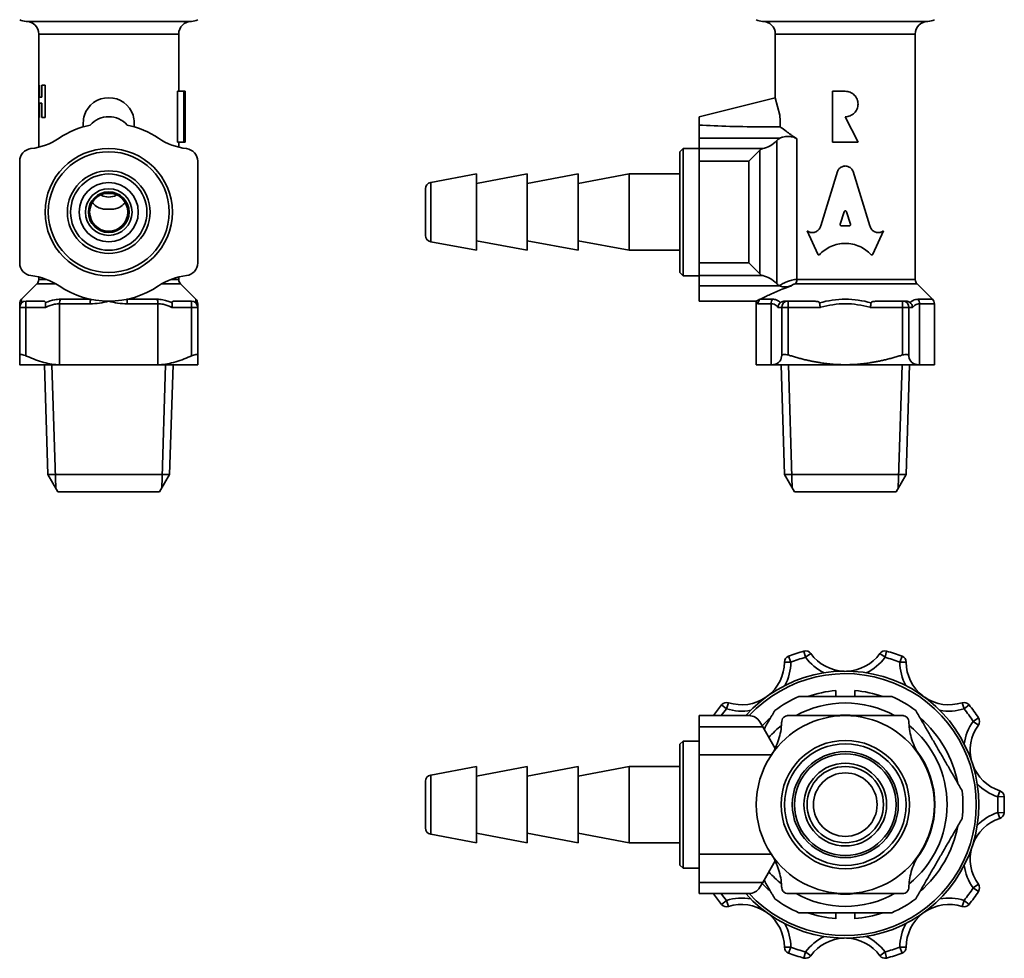
# Model space of a CAD drawing. Units: millimetres. Extents: x 42 to 221, y 46 to 185.
# Drawn here: x 47 to 125, y 46 to 120 of the extents above; entities that cross this region are included whole.
import ezdxf

# ---------------------------------------------------------------- set-up
doc = ezdxf.new("R2010")
doc.units = ezdxf.units.MM
doc.layers.add('Visible (ISO)', color=7, linetype='Continuous', lineweight=35)
doc.layers.add('Visible Narrow (ISO)', color=7, linetype='Continuous', lineweight=35)

msp = doc.modelspace()

# ---------------------------------------------------------------- linework, layer by layer
at = {"layer": 'Visible (ISO)'}
for p, q in [((48.713, 114.562), (48.713, 118.581)), ((59.713, 114.081), (59.713, 118.581)), ((106.616, 113.581), (106.616, 118.581)), ((117.616, 99.288), (117.616, 118.581)), ((48.706, 114.562), (48.763, 114.562)), ((48.706, 114.562), (48.706, 112.022)), ((48.763, 113.632), (48.763, 114.562)), ((48.763, 114.562), (48.773, 114.562)), ((48.773, 114.562), (48.773, 113.632)), ((48.964, 114.562), (49.212, 114.562)), ((48.964, 114.562), (48.964, 113.632)), ((49.212, 112.022), (49.212, 114.562)), ((49.212, 114.562), (49.223, 114.562)), ((49.223, 114.562), (49.223, 112.022)), ((59.622, 110.081), (59.622, 114.081)), ((59.622, 114.081), (60.129, 114.081)), ((60.129, 114.081), (60.213, 114.081)), ((60.129, 114.081), (60.129, 110.081)), ((60.213, 110.081), (60.213, 114.081)), ((111.116, 114.081), (112.116, 114.081)), ((111.116, 114.081), (111.116, 110.081)), ((48.763, 113.632), (48.964, 113.632)), ((48.763, 112.022), (48.763, 113.148)), ((48.964, 113.148), (48.763, 113.148)), ((48.773, 113.148), (48.773, 112.022)), ((48.964, 113.148), (48.964, 112.022)), ((100.616, 112.081), (106.616, 113.581)), ((106.96, 112.208), (106.616, 113.581)), ((48.763, 112.022), (48.706, 112.022)), ((48.713, 109.685), (48.713, 112.022)), ((48.763, 112.022), (48.773, 112.022)), ((49.212, 112.022), (48.964, 112.022)), ((49.212, 112.022), (49.223, 112.022)), ((52.213, 111.289), (52.213, 111.614)), ((56.213, 111.289), (56.213, 111.614)), ((100.616, 111.427), (100.616, 112.081)), ((112.116, 112.081), (113.116, 110.081)), ((100.616, 110.391), (100.616, 111.427)), ((59.622, 110.081), (60.129, 110.081)), ((59.713, 109.685), (59.713, 110.081)), ((60.213, 110.081), (60.129, 110.081)), ((100.616, 110.391), (100.616, 109.574)), ((113.116, 110.081), (111.116, 110.081)), ((99.116, 109.331), (99.366, 109.581)), ((99.116, 99.831), (99.116, 109.331)), ((99.366, 109.581), (99.366, 99.581)), ((99.366, 109.581), (100.616, 109.581)), ((100.616, 108.581), (100.616, 109.574)), ((104.539, 108.581), (105.405, 109.447)), ((47.213, 100.581), (47.213, 108.581)), ((61.213, 108.581), (61.213, 100.581)), ((100.616, 108.581), (100.616, 100.581)), ((110.191, 103.498), (111.501, 107.774)), ((112.731, 107.774), (114.042, 103.497)), ((79.524, 106.908), (83.116, 107.581)), ((83.116, 107.581), (83.116, 101.581)), ((83.116, 106.831), (87.116, 107.581)), ((87.116, 107.581), (87.116, 101.581)), ((87.116, 106.831), (91.116, 107.581)), ((91.116, 107.581), (91.116, 101.581)), ((91.116, 106.831), (95.116, 107.581)), ((95.116, 107.581), (95.116, 101.581)), ((99.116, 107.581), (95.116, 107.581)), ((54.478, 106.058), (53.948, 106.058)), ((79.116, 102.746), (79.116, 106.416)), ((112.033, 104.614), (111.717, 103.63)), ((112.515, 103.63), (112.199, 104.614)), ((109.116, 103.106), (109.17, 103.072)), ((109.945, 101.263), (109.116, 103.106)), ((111.8, 103.499), (112.432, 103.499)), ((115.116, 103.106), (114.288, 101.263)), ((115.073, 103.077), (115.116, 103.106)), ((79.524, 102.255), (83.116, 101.581)), ((83.116, 102.331), (87.116, 101.581)), ((87.116, 102.331), (91.116, 101.581)), ((91.116, 102.331), (95.116, 101.581)), ((99.116, 101.581), (95.116, 101.581)), ((100.616, 99.588), (100.616, 100.581)), ((105.405, 99.715), (104.539, 100.581)), ((48.713, 99.288), (48.713, 99.477)), ((59.713, 99.288), (59.713, 99.477)), ((99.116, 99.831), (99.366, 99.581)), ((99.366, 99.581), (100.616, 99.581)), ((100.616, 99.588), (100.616, 98.771)), ((48.567, 98.935), (47.36, 97.728)), ((59.86, 98.935), (61.067, 97.728)), ((100.616, 97.581), (100.616, 98.771)), ((117.763, 98.935), (118.97, 97.728)), ((49.018, 97.581), (47.713, 97.581)), ((60.713, 97.581), (59.409, 97.581)), ((100.616, 97.581), (105.116, 97.581)), ((105.116, 92.581), (105.116, 97.581)), ((107.615, 97.581), (107.425, 97.581)), ((109.518, 97.581), (107.615, 97.581)), ((116.618, 97.581), (114.714, 97.581)), ((116.808, 97.581), (116.618, 97.581)), ((47.213, 97.081), (47.213, 93.345)), ((61.213, 93.345), (61.213, 97.081)), ((119.116, 92.581), (119.116, 97.374)), ((47.213, 92.581), (50.344, 92.581)), ((49.431, 83.936), (49.161, 92.581)), ((58.083, 92.581), (50.344, 92.581)), ((58.083, 92.581), (61.213, 92.581)), ((58.995, 83.936), (59.266, 92.581)), ((106.283, 92.581), (105.116, 92.581)), ((106.283, 92.581), (112.116, 92.581)), ((107.334, 83.936), (107.064, 92.581)), ((112.116, 92.581), (117.95, 92.581)), ((116.899, 83.936), (117.169, 92.581)), ((119.116, 92.581), (117.95, 92.581)), ((58.995, 83.936), (49.431, 83.936)), ((50.213, 82.581), (49.431, 83.936)), ((58.213, 82.581), (58.995, 83.936)), ((116.899, 83.936), (107.334, 83.936)), ((108.116, 82.581), (107.334, 83.936)), ((116.116, 82.581), (116.899, 83.936)), ((50.213, 82.581), (58.213, 82.581)), ((108.116, 82.581), (116.116, 82.581)), ((111.366, 66.953), (111.366, 66.484)), ((112.866, 66.484), (112.866, 66.953)), ((100.616, 64.1), (100.616, 64.984)), ((104.539, 64.984), (100.616, 64.984)), ((105.405, 64.484), (105.627, 64.1)), ((100.616, 64.1), (100.616, 61.889)), ((106.603, 62.41), (105.627, 64.1)), ((99.116, 62.734), (99.366, 62.984)), ((99.116, 53.234), (99.116, 62.734)), ((99.366, 62.984), (99.366, 52.984)), ((99.366, 62.984), (100.616, 62.984)), ((100.616, 54.079), (100.616, 61.889)), ((79.524, 60.31), (83.116, 60.984)), ((83.116, 60.984), (83.116, 54.984)), ((83.116, 60.234), (87.116, 60.984)), ((87.116, 60.984), (87.116, 54.984)), ((87.116, 60.234), (91.116, 60.984)), ((91.116, 60.984), (91.116, 54.984)), ((91.116, 60.234), (95.116, 60.984)), ((95.116, 60.984), (95.116, 54.984)), ((99.116, 60.984), (95.116, 60.984)), ((79.116, 56.149), (79.116, 59.819)), ((83.116, 55.734), (87.116, 54.984)), ((87.116, 55.734), (91.116, 54.984)), ((91.116, 55.734), (95.116, 54.984)), ((79.524, 55.658), (83.116, 54.984)), ((99.116, 54.984), (95.116, 54.984)), ((100.616, 54.079), (100.616, 51.868)), ((105.627, 51.868), (106.603, 53.558)), ((99.116, 53.234), (99.366, 52.984)), ((99.366, 52.984), (100.616, 52.984)), ((100.616, 50.984), (100.616, 51.868)), ((105.627, 51.868), (105.405, 51.484)), ((100.616, 50.984), (104.539, 50.984)), ((111.366, 49.484), (111.366, 49.015)), ((112.866, 49.015), (112.866, 49.484))]:
    msp.add_line(p, q, dxfattribs=at)
for centre, radius in [((54.213, 104.581), 5), ((54.213, 104.581), 4.75), ((54.213, 104.581), 3.25), ((54.213, 104.581), 3), ((54.213, 104.581), 1.6), ((54.213, 104.581), 1.5), ((112.116, 57.984), 5.052), ((112.116, 57.984), 4.782), ((112.116, 57.984), 4), ((112.116, 57.984), 3.25), ((112.116, 57.984), 3), ((112.116, 57.984), 2.5)]:
    msp.add_circle(centre, radius, dxfattribs=at)
for centre, radius, start, end in [((47.713, 120.581), 1, 240, 270), ((47.713, 118.581), 1, 0, 90), ((60.713, 118.581), 1, 90, 180), ((60.713, 120.581), 1, 270, 300), ((105.616, 120.581), 1, 240, 270), ((105.616, 118.581), 1, 0, 90), ((118.616, 118.581), 1, 90, 180), ((118.616, 120.581), 1, 270, 300), ((54.213, 104.581), 7, 102.05145, 123.90306), ((54.213, 104.581), 7, 56.09694, 77.94855), ((47.52, 114.541), 5, 276.63702, 303.90306), ((60.907, 114.541), 5, 236.09694, 263.36298), ((48.213, 108.581), 1, 96.63702, 180), ((60.213, 108.581), 1, 0, 83.36298), ((79.616, 106.416), 0.5, 100.61966, 180), ((79.616, 102.746), 0.5, 180, 259.38034), ((48.213, 100.581), 1, 180, 263.36298), ((60.213, 100.581), 1, 276.63702, 0), ((47.52, 94.621), 5, 56.09694, 83.36298), ((48.213, 99.288), 0.5, 315, 0), ((60.907, 94.621), 5, 96.63702, 123.90306), ((60.213, 99.288), 0.5, 180, 225), ((118.116, 99.288), 0.5, 180, 225), ((54.213, 104.581), 7, 236.09694, 303.90306), ((47.713, 97.374), 0.5, 135, 180), ((47.713, 97.081), 0.5, 90, 180), ((60.713, 97.081), 0.5, 0, 90), ((60.713, 97.374), 0.5, 0, 45), ((118.616, 97.374), 0.5, 0, 45), ((112.116, 57.984), 12.5, 105.07733, 110.92267), ((108.995, 69.571), 0.5, 36.05573, 105.07733), ((112.116, 71.843), 3.361, 216.05573, 268.43783), ((112.116, 71.843), 3.361, 271.56217, 323.94427), ((115.238, 69.571), 0.5, 74.92267, 143.94427), ((112.116, 57.984), 12.5, 69.07733, 74.92267), ((103.97, 69.197), 3.361, 307.56217, 359.94427), ((107.831, 69.193), 0.5, 110.92267, 179.94427), ((116.402, 69.193), 0.5, 0.05573, 69.07733), ((120.263, 69.197), 3.361, 180.05573, 232.43783), ((112.116, 57.984), 10.5, 221.81031, 138.18969), ((112.116, 57.984), 9, 94.78019, 109.18814), ((112.116, 57.984), 9, 70.81186, 85.21981), ((112.116, 57.984), 12.5, 141.07733, 145.9442), ((102.78, 65.523), 0.5, 72.05573, 141.07733), ((103.97, 69.197), 3.361, 252.05573, 304.43783), ((112.116, 57.984), 9.25, 113.23146, 126.76854), ((112.116, 57.984), 8, 61.04498, 118.95502), ((112.116, 57.984), 9.25, 53.23146, 66.76854), ((120.263, 69.197), 3.361, 235.56217, 287.94427), ((121.452, 65.523), 0.5, 38.92267, 107.94427), ((112.116, 57.984), 12.5, 33.07733, 38.92267), ((104.539, 63.984), 1, 30, 90), ((112.116, 57.984), 9, 130.81186, 136.54011), ((112.116, 57.984), 7, 90, 146.44269), ((112.116, 57.984), 7, 33.55731, 90), ((112.116, 57.984), 9, 10.81186, 49.18814), ((122.171, 64.533), 0.5, 324.05573, 33.07733), ((112.116, 57.984), 8, 128.83025, 138.67939), ((112.116, 57.984), 8, 308.83025, 51.16975), ((125.297, 62.267), 3.361, 144.05573, 196.43783), ((112.116, 57.984), 7, 146.44269, 213.55731), ((112.116, 57.984), 7, 326.44269, 33.55731), ((125.297, 62.267), 3.361, 199.56217, 251.94427), ((79.616, 59.819), 0.5, 100.61966, 180), ((112.116, 57.984), 9.25, 353.23146, 6.76854), ((124.101, 58.596), 0.5, 2.92267, 71.94427), ((112.116, 57.984), 12.5, 357.07733, 2.92267), ((124.101, 57.372), 0.5, 288.05573, 357.07733), ((125.297, 53.701), 3.361, 108.05573, 160.43783), ((79.616, 56.149), 0.5, 180, 259.38034), ((112.116, 57.984), 9, 310.81186, 349.18814), ((125.297, 53.701), 3.361, 163.56217, 215.94427), ((112.116, 57.984), 7, 213.55731, 270), ((112.116, 57.984), 7, 270, 326.44269), ((112.116, 57.984), 8, 221.32061, 231.16975), ((104.539, 51.984), 1, 270, 330), ((112.116, 57.984), 9, 223.45989, 229.18814), ((112.116, 57.984), 12.5, 321.07733, 326.92267), ((122.171, 51.435), 0.5, 326.92267, 35.94427), ((112.116, 57.984), 12.5, 214.0558, 218.92267), ((112.116, 57.984), 9.25, 233.23146, 246.76854), ((112.116, 57.984), 8, 241.04498, 298.95502), ((112.116, 57.984), 9.25, 293.23146, 306.76854), ((102.78, 50.445), 0.5, 218.92267, 287.94427), ((103.97, 46.771), 3.361, 55.56217, 107.94427), ((120.263, 46.771), 3.361, 72.05573, 124.43783), ((121.452, 50.445), 0.5, 252.05573, 321.07733), ((103.97, 46.771), 3.361, 0.05573, 52.43783), ((112.116, 57.984), 9, 250.81186, 265.21981), ((112.116, 57.984), 9, 274.78019, 289.18814), ((120.263, 46.771), 3.361, 127.56217, 179.94427), ((112.116, 44.125), 3.361, 91.56217, 143.94427), ((112.116, 44.125), 3.361, 36.05573, 88.43783), ((107.831, 46.775), 0.5, 180.05573, 249.07733), ((116.402, 46.775), 0.5, 290.92267, 359.94427), ((112.116, 57.984), 12.5, 249.07733, 254.92267), ((108.995, 46.397), 0.5, 254.92267, 323.94427), ((115.238, 46.397), 0.5, 216.05573, 285.07733), ((112.116, 57.984), 12.5, 285.07733, 290.92267)]:
    msp.add_arc(centre, radius, start, end, dxfattribs=at)
for centre, major_axis, ratio, start_param, end_param in [((54.213, 111.641), (-2, 0), 0.970143, 4.712389, 5.986536), ((54.213, 111.641), (2, 0), 0.970143, 0.296649, 1.570796), ((54.213, 110.02), (0, 2.062), 0.970143, 5.463744, 7.102627), ((105.293, 114.541), (0, -5), 0.57735, 0.115838, 0.525999), ((105.694, 108.581), (0, 1), 0.57735, 0.115838, 0.523599), ((105.694, 100.581), (0, 1), 0.57735, 2.617994, 3.025755), ((105.293, 94.621), (0, -5), 0.57735, 2.615593, 3.025755)]:
    msp.add_ellipse(centre, major_axis=major_axis, ratio=ratio, start_param=start_param, end_param=end_param, dxfattribs=at)
for points, knots in [([(112.116, 112.081), (112.242, 112.081), (112.376, 112.106), (112.622, 112.208), (112.735, 112.285), (112.912, 112.463), (112.989, 112.575), (113.091, 112.821), (113.116, 112.955), (113.116, 113.081), (113.116, 113.207), (113.091, 113.341), (112.989, 113.587), (112.912, 113.7), (112.735, 113.877), (112.622, 113.954), (112.376, 114.056), (112.242, 114.081), (112.116, 114.081)], [-0.1509778, -0.1509778, -0.1509778, -0.1509778, -0.1132339, -0.1132339, -0.0754899, -0.0754899, -0.037745, -0.037745, 0, 0, 0, 0.037745, 0.037745, 0.0754899, 0.0754899, 0.1132339, 0.1132339, 0.1509778, 0.1509778, 0.1509778, 0.1509778]), ([(106.96, 112.208), (106.982, 112.013), (106.993, 111.808), (106.993, 111.51), (106.99, 111.403), (106.984, 111.296)], [0.54760892, 0.54760892, 0.54760892, 0.54760892, 0.60597435, 0.60597435, 0.63720863, 0.63720863, 0.63720863, 0.63720863]), ([(106.984, 111.296), (106.544, 111.292), (106.113, 111.289), (105.695, 111.289), (104.864, 111.289), (103.951, 111.299), (102.204, 111.346), (101.369, 111.382), (100.616, 111.427)], [-0.1253457, -0.1253457, -0.1253457, -0.1253457, 0, 0, 0, 0.2493196, 0.2493196, 0.4818117, 0.4818117, 0.4818117, 0.4818117]), ([(106.984, 111.296), (107.007, 111.279), (107.031, 111.26), (107.172, 111.153), (107.31, 111.05), (107.464, 110.937)], [2.8534248, 2.8534248, 2.8534248, 2.8534248, 2.8724109, 2.8724109, 2.9609238, 2.9609238, 2.9609238, 2.9609238]), ([(107.464, 110.937), (107.69, 110.772), (107.951, 110.586), (108.252, 110.385), (108.277, 110.368), (108.302, 110.352)], [-0.5781871, -0.5781871, -0.5781871, -0.5781871, -0.4486222, -0.4486222, -0.4370448, -0.4370448, -0.4370448, -0.4370448]), ([(106.743, 110.217), (106.787, 110.261), (106.841, 110.305), (106.926, 110.36), (106.953, 110.376), (106.981, 110.391)], [0.21038253, 0.21038253, 0.21038253, 0.21038253, 0.23845407, 0.23845407, 0.24992901, 0.24992901, 0.24992901, 0.24992901]), ([(108.302, 110.352), (108.296, 110.355), (108.291, 110.359), (108.202, 110.414), (108.097, 110.459), (107.862, 110.519), (107.732, 110.534), (107.609, 110.534), (107.477, 110.534), (107.34, 110.517), (107.13, 110.46), (107.05, 110.428), (106.981, 110.391)], [-0.0765238, -0.0765238, -0.0765238, -0.0765238, -0.0739177, -0.0739177, -0.0369588, -0.0369588, 0, 0, 0, 0.0393492, 0.0393492, 0.0671493, 0.0671493, 0.0671493, 0.0671493]), ([(112.731, 107.774), (112.696, 107.859), (112.645, 107.937), (112.528, 108.062), (112.454, 108.117), (112.291, 108.191), (112.201, 108.21), (112.031, 108.21), (111.942, 108.191), (111.778, 108.117), (111.705, 108.062), (111.588, 107.937), (111.537, 107.859), (111.501, 107.774)], [0.031234, 0.031234, 0.031234, 0.031234, 0.0572311, 0.0572311, 0.0826744, 0.0826744, 0.1081177, 0.1081177, 0.133561, 0.133561, 0.1590043, 0.1590043, 0.1850014, 0.1850014, 0.1850014, 0.1850014]), ([(55.499, 105.353), (55.456, 105.29), (55.407, 105.229), (55.244, 105.066), (55.115, 104.98), (54.986, 104.923), (54.873, 104.873), (54.745, 104.838), (54.482, 104.805), (54.349, 104.808), (54.077, 104.808), (53.945, 104.805), (53.682, 104.838), (53.553, 104.873), (53.311, 104.98), (53.182, 105.066), (53.019, 105.229), (52.97, 105.29), (52.927, 105.353)], [-0.0706326, -0.0706326, -0.0706326, -0.0706326, -0.046909, -0.046909, 0, 0, 0, 0.0407467, 0.0407467, 0.0814935, 0.0814935, 0.1222402, 0.1222402, 0.162987, 0.162987, 0.2098959, 0.2098959, 0.2336196, 0.2336196, 0.2336196, 0.2336196]), ([(53.574, 105.938), (53.591, 105.929), (53.607, 105.92), (53.807, 105.814), (54.013, 105.761), (54.413, 105.761), (54.619, 105.814), (54.82, 105.92), (54.836, 105.929), (54.852, 105.938)], [0.6405215, 0.6405215, 0.6405215, 0.6405215, 0.6459154, 0.6459154, 0.7059318, 0.7059318, 0.7659482, 0.7659482, 0.7713422, 0.7713422, 0.7713422, 0.7713422]), ([(112.033, 104.614), (112.034, 104.616), (112.034, 104.618), (112.04, 104.632), (112.047, 104.643), (112.063, 104.66), (112.072, 104.667), (112.094, 104.677), (112.105, 104.679), (112.127, 104.679), (112.139, 104.677), (112.16, 104.667), (112.17, 104.66), (112.186, 104.643), (112.193, 104.632), (112.198, 104.618), (112.199, 104.616), (112.199, 104.614)], [0.0313233, 0.0313233, 0.0313233, 0.0313233, 0.03182494, 0.03182494, 0.03554445, 0.03554445, 0.0388513, 0.0388513, 0.04215815, 0.04215815, 0.045465, 0.045465, 0.04877185, 0.04877185, 0.05249136, 0.05249136, 0.052993, 0.052993, 0.052993, 0.052993]), ([(110.191, 103.498), (110.186, 103.482), (110.181, 103.466), (110.138, 103.353), (110.083, 103.264), (109.956, 103.124), (109.876, 103.064), (109.703, 102.985), (109.61, 102.967), (109.432, 102.967), (109.336, 102.987), (109.222, 103.041), (109.195, 103.055), (109.17, 103.072)], [0.0247536, 0.0247536, 0.0247536, 0.0247536, 0.0295561, 0.0295561, 0.0591122, 0.0591122, 0.0879454, 0.0879454, 0.1167787, 0.1167787, 0.147058, 0.147058, 0.1565247, 0.1565247, 0.1565247, 0.1565247]), ([(111.8, 103.499), (111.789, 103.499), (111.777, 103.501), (111.755, 103.512), (111.745, 103.519), (111.73, 103.537), (111.723, 103.548), (111.714, 103.572), (111.712, 103.585), (111.712, 103.608), (111.714, 103.619), (111.717, 103.63)], [0.01405958, 0.01405958, 0.01405958, 0.01405958, 0.0174687, 0.0174687, 0.02087783, 0.02087783, 0.02450102, 0.02450102, 0.02812421, 0.02812421, 0.03134245, 0.03134245, 0.03134245, 0.03134245]), ([(112.515, 103.63), (112.519, 103.619), (112.52, 103.608), (112.52, 103.597), (112.52, 103.585), (112.518, 103.571), (112.509, 103.547), (112.502, 103.535), (112.486, 103.518), (112.476, 103.511), (112.455, 103.501), (112.443, 103.499), (112.432, 103.499)], [-0.00321824, -0.00321824, -0.00321824, -0.00321824, 0, 0, 0, 0.00371928, 0.00371928, 0.00743855, 0.00743855, 0.01075118, 0.01075118, 0.0140638, 0.0140638, 0.0140638, 0.0140638]), ([(115.073, 103.077), (115.044, 103.058), (115.015, 103.041), (114.897, 102.986), (114.801, 102.966), (114.623, 102.966), (114.53, 102.984), (114.356, 103.063), (114.277, 103.123), (114.15, 103.263), (114.095, 103.352), (114.052, 103.465), (114.047, 103.481), (114.042, 103.497)], [0.0789869, 0.0789869, 0.0789869, 0.0789869, 0.0897065, 0.0897065, 0.1199868, 0.1199868, 0.1488208, 0.1488208, 0.1776548, 0.1776548, 0.2072108, 0.2072108, 0.2120132, 0.2120132, 0.2120132, 0.2120132]), ([(110.084, 101.235), (110.33, 101.49), (110.639, 101.718), (111.34, 102.039), (111.737, 102.125), (112.496, 102.125), (112.892, 102.039), (113.594, 101.718), (113.903, 101.49), (114.149, 101.235)], [1.2279281, 1.2279281, 1.2279281, 1.2279281, 1.3368476, 1.3368476, 1.4506267, 1.4506267, 1.5644059, 1.5644059, 1.6733254, 1.6733254, 1.6733254, 1.6733254]), ([(109.945, 101.263), (109.949, 101.253), (109.955, 101.245), (109.969, 101.229), (109.979, 101.221), (110.001, 101.211), (110.012, 101.209), (110.035, 101.209), (110.047, 101.211), (110.067, 101.221), (110.076, 101.227), (110.084, 101.235)], [0.03331513, 0.03331513, 0.03331513, 0.03331513, 0.03631799, 0.03631799, 0.03990176, 0.03990176, 0.04348554, 0.04348554, 0.04705875, 0.04705875, 0.05029259, 0.05029259, 0.05029259, 0.05029259]), ([(114.149, 101.235), (114.156, 101.227), (114.165, 101.221), (114.186, 101.211), (114.198, 101.209), (114.22, 101.209), (114.232, 101.211), (114.254, 101.221), (114.263, 101.229), (114.278, 101.245), (114.283, 101.253), (114.288, 101.263)], [0.03664377, 0.03664377, 0.03664377, 0.03664377, 0.0398776, 0.0398776, 0.04345082, 0.04345082, 0.04703459, 0.04703459, 0.05061837, 0.05061837, 0.05362123, 0.05362123, 0.05362123, 0.05362123]), ([(105.412, 97.728), (105.526, 97.783), (105.669, 97.852), (106.053, 98.034), (106.349, 98.17), (106.829, 98.379), (106.986, 98.445), (107.146, 98.51)], [1.0629005, 1.0629005, 1.0629005, 1.0629005, 1.1460721, 1.1460721, 1.2731661, 1.2731661, 1.3309569, 1.3309569, 1.3309569, 1.3309569]), ([(106.932, 98.799), (106.921, 98.806), (106.911, 98.812), (106.841, 98.857), (106.787, 98.901), (106.743, 98.945)], [0.39180325, 0.39180325, 0.39180325, 0.39180325, 0.39636072, 0.39636072, 0.42443226, 0.42443226, 0.42443226, 0.42443226]), ([(106.985, 98.771), (107.017, 98.757), (107.051, 98.744), (107.155, 98.716), (107.228, 98.705), (107.38, 98.697), (107.466, 98.7), (107.691, 98.732), (107.799, 98.766), (107.884, 98.797)], [0.00737209, 0.00737209, 0.00737209, 0.00737209, 0.01964241, 0.01964241, 0.04203849, 0.04203849, 0.0651932, 0.0651932, 0.09787715, 0.09787715, 0.09787715, 0.09787715]), ([(107.458, 98.636), (107.547, 98.67), (107.635, 98.704), (107.776, 98.757), (107.829, 98.777), (107.884, 98.797)], [1.36841531, 1.36841531, 1.36841531, 1.36841531, 1.40025997, 1.40025997, 1.41945232, 1.41945232, 1.41945232, 1.41945232]), ([(49.018, 97.581), (49.042, 97.581), (49.065, 97.58), (49.134, 97.573), (49.173, 97.562), (49.218, 97.537), (49.234, 97.524), (49.247, 97.495), (49.249, 97.482), (49.246, 97.466), (49.246, 97.465), (49.246, 97.464)], [0.13059452, 0.13059452, 0.13059452, 0.13059452, 0.14198356, 0.14198356, 0.16769051, 0.16769051, 0.18406421, 0.18406421, 0.1946937, 0.1946937, 0.19526002, 0.19526002, 0.19526002, 0.19526002]), ([(59.409, 97.581), (59.361, 97.581), (59.32, 97.577), (59.254, 97.561), (59.224, 97.549), (59.193, 97.522), (59.184, 97.51), (59.178, 97.486), (59.178, 97.475), (59.181, 97.464)], [-0.43701752, -0.43701752, -0.43701752, -0.43701752, -0.40742382, -0.40742382, -0.37902249, -0.37902249, -0.36314711, -0.36314711, -0.35283281, -0.35283281, -0.35283281, -0.35283281]), ([(105.116, 97.581), (105.116, 97.581), (105.18, 97.613), (105.338, 97.691), (105.373, 97.708), (105.412, 97.728)], [0.9228722, 0.9228722, 0.9228722, 0.9228722, 1.0344722, 1.0344722, 1.0629005, 1.0629005, 1.0629005, 1.0629005]), ([(107.425, 97.581), (107.372, 97.581), (107.322, 97.577), (107.231, 97.561), (107.183, 97.549), (107.112, 97.522), (107.087, 97.51), (107.047, 97.486), (107.033, 97.475), (107.02, 97.464)], [-0.43701752, -0.43701752, -0.43701752, -0.43701752, -0.40742382, -0.40742382, -0.37902249, -0.37902249, -0.36314711, -0.36314711, -0.35283281, -0.35283281, -0.35283281, -0.35283281]), ([(109.518, 97.581), (109.622, 97.582), (109.721, 97.576), (109.898, 97.554), (109.997, 97.537), (110.068, 97.488), (110.079, 97.478), (110.089, 97.46), (110.091, 97.455), (110.091, 97.449)], [-0.07059998, -0.07059998, -0.07059998, -0.07059998, -0.03937028, -0.03937028, -0.01125595, -0.01125595, -0.00562797, -0.00562797, -0.00303713, -0.00303713, -0.00303713, -0.00303713]), ([(114.141, 97.449), (114.142, 97.455), (114.144, 97.46), (114.153, 97.478), (114.164, 97.488), (114.235, 97.537), (114.335, 97.554), (114.512, 97.576), (114.611, 97.582), (114.714, 97.581)], [0.6438619, 0.6438619, 0.6438619, 0.6438619, 0.64645274, 0.64645274, 0.65208072, 0.65208072, 0.68019505, 0.68019505, 0.71142475, 0.71142475, 0.71142475, 0.71142475]), ([(117.213, 97.464), (117.212, 97.465), (117.211, 97.466), (117.191, 97.482), (117.171, 97.495), (117.117, 97.524), (117.083, 97.537), (117.001, 97.562), (116.946, 97.573), (116.862, 97.58), (116.835, 97.581), (116.808, 97.581)], [-0.19507042, -0.19507042, -0.19507042, -0.19507042, -0.19455134, -0.19455134, -0.18394886, -0.18394886, -0.16756291, -0.16756291, -0.14202093, -0.14202093, -0.13048867, -0.13048867, -0.13048867, -0.13048867]), ([(47.213, 97.374), (47.213, 97.374), (47.213, 97.374), (47.213, 97.374), (47.213, 97.374), (47.213, 97.273), (47.213, 97.091), (47.213, 97.086), (47.213, 97.081)], [0.8379828, 0.8379828, 0.8379828, 0.8379828, 0.8380172, 0.8380172, 0.8380172, 1.0329225, 1.0329225, 1.038, 1.038, 1.038, 1.038]), ([(49.258, 97.081), (49.258, 97.082), (49.257, 97.082), (49.25, 97.123), (49.244, 97.163), (49.236, 97.241), (49.233, 97.279), (49.232, 97.371), (49.237, 97.422), (49.246, 97.464)], [-0.00020916, -0.00020916, -0.00020916, -0.00020916, 0, 0, 0.01230503, 0.01230503, 0.02449223, 0.02449223, 0.04418483, 0.04418483, 0.04418483, 0.04418483]), ([(59.169, 97.081), (59.169, 97.082), (59.169, 97.082), (59.177, 97.123), (59.183, 97.163), (59.191, 97.241), (59.193, 97.279), (59.194, 97.371), (59.19, 97.422), (59.181, 97.464)], [-0.04437618, -0.04437618, -0.04437618, -0.04437618, -0.04416711, -0.04416711, -0.03186701, -0.03186701, -0.0196847, -0.0196847, 0, 0, 0, 0]), ([(61.213, 97.081), (61.213, 97.086), (61.213, 97.091), (61.213, 97.273), (61.213, 97.374), (61.213, 97.374), (61.213, 97.374), (61.213, 97.374), (61.213, 97.374)], [0.6380344, 0.6380344, 0.6380344, 0.6380344, 0.643112, 0.643112, 0.8380172, 0.8380172, 0.8380172, 0.8380516, 0.8380516, 0.8380516, 0.8380516]), ([(106.826, 97.081), (106.826, 97.082), (106.826, 97.082), (106.829, 97.123), (106.837, 97.163), (106.86, 97.241), (106.876, 97.279), (106.928, 97.371), (106.97, 97.422), (107.02, 97.464)], [-0.04437618, -0.04437618, -0.04437618, -0.04437618, -0.04416711, -0.04416711, -0.03186701, -0.03186701, -0.0196847, -0.0196847, 0, 0, 0, 0]), ([(110.143, 97.081), (110.143, 97.082), (110.143, 97.082), (110.138, 97.119), (110.133, 97.155), (110.123, 97.226), (110.118, 97.26), (110.105, 97.351), (110.098, 97.404), (110.091, 97.449)], [-0.00019401, -0.00019401, -0.00019401, -0.00019401, 0, 0, 0.01093838, 0.01093838, 0.0218521, 0.0218521, 0.04150283, 0.04150283, 0.04150283, 0.04150283]), ([(114.141, 97.449), (114.14, 97.437), (114.138, 97.425), (114.13, 97.368), (114.123, 97.316), (114.107, 97.203), (114.098, 97.143), (114.09, 97.082), (114.09, 97.082), (114.089, 97.081)], [0, 0, 0, 0, 0.00507167, 0.00507167, 0.02325397, 0.02325397, 0.04151095, 0.04151095, 0.04170493, 0.04170493, 0.04170493, 0.04170493]), ([(117.213, 97.464), (117.262, 97.422), (117.304, 97.371), (117.356, 97.279), (117.372, 97.241), (117.396, 97.163), (117.403, 97.123), (117.406, 97.082), (117.406, 97.082), (117.406, 97.081)], [-0.04418483, -0.04418483, -0.04418483, -0.04418483, -0.02449227, -0.02449227, -0.01230504, -0.01230504, 0, 0, 0.00020916, 0.00020916, 0.00020916, 0.00020916]), ([(47.701, 93.28), (47.68, 93.29), (47.66, 93.299), (47.577, 93.332), (47.511, 93.355), (47.393, 93.385), (47.341, 93.393), (47.264, 93.393), (47.235, 93.385), (47.216, 93.363), (47.213, 93.354), (47.213, 93.345)], [0.19336038, 0.19336038, 0.19336038, 0.19336038, 0.19997885, 0.19997885, 0.22025558, 0.22025558, 0.24053231, 0.24053231, 0.26080904, 0.26080904, 0.27016102, 0.27016102, 0.27016102, 0.27016102]), ([(50.344, 92.581), (49.975, 92.581), (49.547, 92.645), (48.672, 92.881), (48.225, 93.051), (47.78, 93.245), (47.741, 93.263), (47.701, 93.28)], [2.6769132, 2.6769132, 2.6769132, 2.6769132, 2.809698, 2.809698, 2.9424827, 2.9424827, 2.955362, 2.955362, 2.955362, 2.955362]), ([(60.725, 93.28), (60.686, 93.263), (60.646, 93.245), (60.202, 93.051), (59.754, 92.881), (58.879, 92.645), (58.451, 92.581), (58.083, 92.581)], [2.3984644, 2.3984644, 2.3984644, 2.3984644, 2.4113437, 2.4113437, 2.5441284, 2.5441284, 2.6769132, 2.6769132, 2.6769132, 2.6769132]), ([(61.213, 93.345), (61.213, 93.354), (61.21, 93.363), (61.191, 93.385), (61.163, 93.393), (61.086, 93.393), (61.033, 93.385), (60.915, 93.355), (60.849, 93.332), (60.767, 93.299), (60.746, 93.29), (60.725, 93.28)], [0.05499284, 0.05499284, 0.05499284, 0.05499284, 0.06434482, 0.06434482, 0.08462155, 0.08462155, 0.10489828, 0.10489828, 0.12517501, 0.12517501, 0.13179348, 0.13179348, 0.13179348, 0.13179348]), ([(107.115, 93.28), (107.114, 93.263), (107.112, 93.245), (107.091, 93.051), (107.017, 92.881), (106.736, 92.645), (106.528, 92.581), (106.283, 92.581)], [2.3984644, 2.3984644, 2.3984644, 2.3984644, 2.4113437, 2.4113437, 2.5441284, 2.5441284, 2.6769132, 2.6769132, 2.6769132, 2.6769132]), ([(107.615, 93.345), (107.583, 93.354), (107.552, 93.363), (107.452, 93.385), (107.386, 93.393), (107.274, 93.393), (107.224, 93.385), (107.152, 93.355), (107.129, 93.332), (107.117, 93.299), (107.115, 93.29), (107.115, 93.28)], [0.05499284, 0.05499284, 0.05499284, 0.05499284, 0.06434482, 0.06434482, 0.08462155, 0.08462155, 0.10489828, 0.10489828, 0.12517501, 0.12517501, 0.13179348, 0.13179348, 0.13179348, 0.13179348]), ([(117.118, 93.28), (117.117, 93.29), (117.115, 93.299), (117.103, 93.332), (117.081, 93.355), (117.008, 93.385), (116.958, 93.393), (116.847, 93.393), (116.78, 93.385), (116.681, 93.363), (116.649, 93.354), (116.618, 93.345)], [0.19336038, 0.19336038, 0.19336038, 0.19336038, 0.19997885, 0.19997885, 0.22025558, 0.22025558, 0.24053231, 0.24053231, 0.26080904, 0.26080904, 0.27016102, 0.27016102, 0.27016102, 0.27016102]), ([(117.95, 92.581), (117.705, 92.581), (117.497, 92.645), (117.215, 92.881), (117.141, 93.051), (117.12, 93.245), (117.119, 93.263), (117.118, 93.28)], [2.6769132, 2.6769132, 2.6769132, 2.6769132, 2.809698, 2.809698, 2.9424827, 2.9424827, 2.955362, 2.955362, 2.955362, 2.955362]), ([(107.115, 64.496), (107.114, 64.457), (107.112, 64.417), (107.091, 63.973), (107.017, 63.525), (106.736, 62.65), (106.528, 62.222), (106.283, 61.853)], [2.3984644, 2.3984644, 2.3984644, 2.3984644, 2.4113437, 2.4113437, 2.5441284, 2.5441284, 2.6769132, 2.6769132, 2.6769132, 2.6769132]), ([(107.615, 64.984), (107.583, 64.984), (107.552, 64.981), (107.452, 64.962), (107.386, 64.934), (107.274, 64.857), (107.224, 64.804), (107.152, 64.686), (107.129, 64.62), (107.117, 64.538), (107.115, 64.517), (107.115, 64.496)], [0.05499284, 0.05499284, 0.05499284, 0.05499284, 0.06434482, 0.06434482, 0.08462155, 0.08462155, 0.10489828, 0.10489828, 0.12517501, 0.12517501, 0.13179348, 0.13179348, 0.13179348, 0.13179348]), ([(117.118, 64.496), (117.117, 64.517), (117.115, 64.538), (117.103, 64.62), (117.081, 64.686), (117.008, 64.804), (116.958, 64.857), (116.847, 64.934), (116.78, 64.962), (116.681, 64.981), (116.649, 64.984), (116.618, 64.984)], [0.19336038, 0.19336038, 0.19336038, 0.19336038, 0.19997885, 0.19997885, 0.22025558, 0.22025558, 0.24053231, 0.24053231, 0.26080904, 0.26080904, 0.27016102, 0.27016102, 0.27016102, 0.27016102]), ([(117.95, 61.853), (117.705, 62.222), (117.497, 62.65), (117.215, 63.525), (117.141, 63.973), (117.12, 64.417), (117.119, 64.457), (117.118, 64.496)], [2.6769132, 2.6769132, 2.6769132, 2.6769132, 2.809698, 2.809698, 2.9424827, 2.9424827, 2.955362, 2.955362, 2.955362, 2.955362]), ([(106.283, 54.115), (106.528, 53.746), (106.736, 53.318), (107.017, 52.443), (107.091, 51.995), (107.112, 51.551), (107.114, 51.512), (107.115, 51.472)], [2.6769132, 2.6769132, 2.6769132, 2.6769132, 2.809698, 2.809698, 2.9424827, 2.9424827, 2.955362, 2.955362, 2.955362, 2.955362]), ([(117.118, 51.472), (117.119, 51.512), (117.12, 51.551), (117.141, 51.995), (117.215, 52.443), (117.497, 53.318), (117.705, 53.746), (117.95, 54.115)], [2.3984644, 2.3984644, 2.3984644, 2.3984644, 2.4113437, 2.4113437, 2.5441284, 2.5441284, 2.6769132, 2.6769132, 2.6769132, 2.6769132]), ([(107.115, 51.472), (107.115, 51.451), (107.117, 51.43), (107.129, 51.348), (107.152, 51.282), (107.224, 51.164), (107.274, 51.111), (107.386, 51.034), (107.452, 51.006), (107.552, 50.987), (107.583, 50.984), (107.615, 50.984)], [0.19336038, 0.19336038, 0.19336038, 0.19336038, 0.19997885, 0.19997885, 0.22025558, 0.22025558, 0.24053231, 0.24053231, 0.26080904, 0.26080904, 0.27016102, 0.27016102, 0.27016102, 0.27016102]), ([(116.618, 50.984), (116.649, 50.984), (116.681, 50.987), (116.78, 51.006), (116.847, 51.034), (116.958, 51.111), (117.008, 51.164), (117.081, 51.282), (117.103, 51.348), (117.115, 51.43), (117.117, 51.451), (117.118, 51.472)], [0.05499284, 0.05499284, 0.05499284, 0.05499284, 0.06434482, 0.06434482, 0.08462155, 0.08462155, 0.10489828, 0.10489828, 0.12517501, 0.12517501, 0.13179348, 0.13179348, 0.13179348, 0.13179348])]:
    msp.add_open_spline(points, degree=3, knots=knots, dxfattribs=at)
for points in [[(52.213, 111.614), (52.213, 111.808), (52.241, 112.013), (52.301, 112.208)], [(56.126, 112.208), (56.185, 112.013), (56.213, 111.808), (56.213, 111.614)], [(106.932, 98.799), (106.948, 98.789), (106.966, 98.78), (106.985, 98.771)], [(107.146, 98.51), (107.249, 98.553), (107.353, 98.595), (107.458, 98.636)]]:
    msp.add_open_spline(points, degree=3, dxfattribs=at)
for points, weights in [([(47.213, 92.581), (47.213, 92.581), (47.213, 93.345)], [1, 1.06272846125, 1.03191074326]), ([(61.213, 93.345), (61.213, 92.581), (61.213, 92.581)], [1.03191074326, 1.06272846125, 1]), ([(107.615, 93.345), (110.06, 92.581), (112.116, 92.581)], [1.03191074326, 1.06272846125, 1]), ([(112.116, 92.581), (114.173, 92.581), (116.618, 93.345)], [1, 1.06272846125, 1.03191074326]), ([(108.468, 66.484), (112.116, 66.484), (115.765, 66.484)], [1.05633802817, 1.14954432477, 1.05633802817]), ([(105.73, 63.922), (106.142, 64.636), (106.579, 65.394)], [1.08881419208, 1.07728261165, 1.05633802817]), ([(117.653, 65.394), (119.477, 62.234), (121.302, 59.074)], [1.05633802817, 1.14954432477, 1.05633802817]), ([(107.615, 64.984), (110.06, 64.984), (112.116, 64.984)], [1.03191074326, 1.06272846125, 1]), ([(112.116, 64.984), (114.173, 64.984), (116.618, 64.984)], [1, 1.06272846125, 1.03191074326]), ([(121.302, 56.894), (119.477, 53.734), (117.653, 50.574)], [1.05633802817, 1.14954432477, 1.05633802817]), ([(106.579, 50.574), (106.142, 51.332), (105.73, 52.046)], [1.05633802817, 1.07728261165, 1.08881419208]), ([(112.116, 50.984), (110.06, 50.984), (107.615, 50.984)], [1, 1.06272846125, 1.03191074326]), ([(116.618, 50.984), (114.173, 50.984), (112.116, 50.984)], [1.03191074326, 1.06272846125, 1]), ([(115.765, 49.484), (112.116, 49.484), (108.468, 49.484)], [1.05633802817, 1.14954432477, 1.05633802817])]:
    msp.add_rational_spline(points, weights, degree=2, dxfattribs=at)
at = {"layer": 'Visible Narrow (ISO)'}
for p, q in [((47.713, 119.581), (60.713, 119.581)), ((105.616, 119.581), (118.616, 119.581)), ((59.713, 118.581), (48.713, 118.581)), ((117.616, 118.581), (106.616, 118.581)), ((106.981, 110.391), (100.616, 110.391)), ((106.743, 110.217), (106.743, 98.945)), ((108.302, 99.288), (108.302, 110.352)), ((100.616, 109.574), (105.627, 109.574)), ((105.405, 99.715), (105.405, 109.447)), ((100.616, 108.581), (104.539, 108.581)), ((104.539, 108.581), (104.539, 100.581)), ((79.524, 106.908), (79.524, 102.255)), ((104.539, 100.581), (100.616, 100.581)), ((48.713, 99.288), (49.314, 99.288)), ((59.112, 99.288), (59.713, 99.288)), ((105.627, 99.588), (100.616, 99.588)), ((108.302, 99.288), (117.616, 99.288)), ((50.049, 98.935), (48.567, 98.935)), ((59.86, 98.935), (58.378, 98.935)), ((100.616, 98.771), (106.985, 98.771)), ((117.763, 98.935), (108.201, 98.935)), ((50.425, 97.728), (52.789, 97.728)), ((55.638, 97.728), (58.002, 97.728)), ((105.412, 97.728), (106.405, 97.728)), ((107.615, 97.581), (107.615, 97.081)), ((116.618, 97.081), (116.618, 97.581)), ((117.828, 97.728), (118.97, 97.728)), ((47.701, 97.081), (47.213, 97.081)), ((47.701, 93.28), (47.701, 97.081)), ((49.258, 97.081), (47.701, 97.081)), ((50.344, 92.581), (50.344, 97.374)), ((52.758, 97.374), (50.344, 97.374)), ((58.083, 97.374), (55.668, 97.374)), ((58.083, 97.374), (58.083, 92.581)), ((59.169, 97.081), (60.725, 97.081)), ((61.213, 97.081), (60.725, 97.081)), ((60.725, 97.081), (60.725, 93.28)), ((106.283, 97.374), (105.269, 97.374)), ((106.283, 97.374), (106.283, 92.581)), ((106.826, 97.081), (107.115, 97.081)), ((107.615, 97.081), (107.115, 97.081)), ((107.115, 97.081), (107.115, 93.28)), ((107.615, 93.345), (107.615, 97.081)), ((110.143, 97.081), (107.615, 97.081)), ((116.618, 97.081), (114.089, 97.081)), ((117.118, 97.081), (116.618, 97.081)), ((116.618, 97.081), (116.618, 93.345)), ((117.118, 97.081), (117.406, 97.081)), ((117.118, 93.28), (117.118, 97.081)), ((117.95, 92.581), (117.95, 97.374)), ((119.116, 97.374), (117.95, 97.374)), ((49.742, 92.581), (50.045, 82.872)), ((58.381, 82.872), (58.684, 92.581)), ((107.645, 92.581), (107.949, 82.872)), ((116.284, 82.872), (116.587, 92.581)), ((108.865, 70.054), (108.995, 69.571)), ((108.995, 69.571), (109.399, 69.865)), ((114.833, 69.865), (115.238, 69.571)), ((115.238, 69.571), (115.368, 70.054)), ((107.331, 69.193), (107.831, 69.193)), ((107.831, 69.193), (107.652, 69.66)), ((116.58, 69.66), (116.402, 69.193)), ((116.402, 69.193), (116.902, 69.193)), ((102.391, 65.837), (102.78, 65.523)), ((102.78, 65.523), (102.934, 65.999)), ((121.298, 65.999), (121.452, 65.523)), ((121.452, 65.523), (121.841, 65.837)), ((122.59, 64.806), (122.171, 64.533)), ((122.171, 64.533), (122.576, 64.24)), ((105.627, 64.1), (100.616, 64.1)), ((100.616, 61.889), (106.306, 61.889)), ((79.524, 60.31), (79.524, 55.658)), ((124.256, 59.071), (124.101, 58.596)), ((124.101, 58.596), (124.6, 58.621)), ((124.6, 57.347), (124.101, 57.372)), ((124.101, 57.372), (124.256, 56.897)), ((106.306, 54.079), (100.616, 54.079)), ((100.616, 51.868), (105.627, 51.868)), ((122.576, 51.728), (122.171, 51.435)), ((122.171, 51.435), (122.59, 51.162)), ((102.78, 50.445), (102.391, 50.131)), ((102.934, 49.969), (102.78, 50.445)), ((121.452, 50.445), (121.298, 49.969)), ((121.841, 50.131), (121.452, 50.445)), ((107.831, 46.775), (107.331, 46.775)), ((107.652, 46.308), (107.831, 46.775)), ((116.902, 46.775), (116.402, 46.775)), ((116.402, 46.775), (116.58, 46.308)), ((108.995, 46.397), (108.865, 45.914)), ((109.399, 46.103), (108.995, 46.397)), ((115.238, 46.397), (114.833, 46.103)), ((115.368, 45.914), (115.238, 46.397))]:
    msp.add_line(p, q, dxfattribs=at)
for centre, radius in [((54.213, 104.581), 2.326), ((54.213, 104.581), 1.835), ((112.116, 57.984), 4.168)]:
    msp.add_circle(centre, radius, dxfattribs=at)
for centre, radius, start, end in [((103.97, 69.197), 3.861, 331.32184, 359.94427), ((112.116, 57.984), 12, 105.07733, 110.92267), ((112.116, 71.843), 3.861, 216.05573, 244.67816), ((112.116, 71.843), 3.861, 295.32184, 323.94427), ((112.116, 57.984), 12, 69.07733, 74.92267), ((120.263, 69.197), 3.861, 180.05573, 208.67816), ((112.116, 57.984), 10.3, 222.81158, 137.18842), ((112.116, 57.984), 12, 141.07733, 144.31467), ((103.97, 69.197), 3.861, 252.05573, 280.67816), ((112.116, 57.984), 7.041, 83.79387, 96.20613), ((120.263, 69.197), 3.861, 259.32184, 287.94427), ((112.116, 57.984), 12, 33.07733, 38.92267), ((125.297, 62.267), 3.861, 144.05573, 172.67816), ((112.116, 57.984), 7.041, 322.44607, 37.55393), ((125.297, 62.267), 3.861, 223.32184, 251.94427), ((112.116, 57.984), 12, 357.07733, 2.92267), ((125.297, 53.701), 3.861, 108.05573, 136.67816), ((125.297, 53.701), 3.861, 187.32184, 215.94427), ((112.116, 57.984), 12, 321.07733, 326.92267), ((112.116, 57.984), 12, 215.68533, 218.92267), ((103.97, 46.771), 3.861, 79.32184, 107.94427), ((112.116, 57.984), 7.041, 263.79387, 276.20613), ((120.263, 46.771), 3.861, 72.05573, 100.67816), ((103.97, 46.771), 3.861, 0.05573, 28.67816), ((120.263, 46.771), 3.861, 151.32184, 179.94427), ((112.116, 44.125), 3.861, 115.32184, 143.94427), ((112.116, 44.125), 3.861, 36.05573, 64.67816), ((112.116, 57.984), 12, 249.07733, 254.92267), ((112.116, 57.984), 12, 285.07733, 290.92267)]:
    msp.add_arc(centre, radius, start, end, dxfattribs=at)
for centre, major_axis, ratio, start_param, end_param in [((107.955, 99.288), (0, -0.5), 0.693481, 0.785398, 1.570796), ((47.713, 97.081), (0, 0.5), 0.024227, 0, 1.570796), ((50.62, 97.374), (0, -0.5), 0.552771, 3.926991, 4.712389), ((52.862, 97.374), (0, 0.5), 0.207828, 0.785398, 1.570796), ((55.564, 97.374), (0, -0.5), 0.207828, 1.570796, 2.356194), ((57.806, 97.374), (0, 0.5), 0.552771, 4.712389, 5.497787), ((60.713, 97.081), (0, 0.5), 0.024227, 4.712389, 6.283185), ((105.758, 97.374), (0, -0.5), 0.978165, 3.926991, 4.712389), ((106.7, 97.374), (0, 0.5), 0.833333, 0.785398, 1.570796), ((107.615, 97.081), (0, 0.5), 0.999706, 0, 1.570796), ((116.618, 97.081), (0, 0.5), 0.999706, 4.712389, 6.283185), ((117.533, 97.374), (0, -0.5), 0.833333, 1.570796, 2.356194)]:
    msp.add_ellipse(centre, major_axis=major_axis, ratio=ratio, start_param=start_param, end_param=end_param, dxfattribs=at)
for points, knots in [([(108.302, 99.288), (108.27, 99.288), (108.236, 99.287), (108.143, 99.278), (108.083, 99.269), (107.956, 99.244), (107.889, 99.228), (107.763, 99.192), (107.703, 99.172), (107.553, 99.119), (107.467, 99.084), (107.262, 98.993), (107.15, 98.934), (107.009, 98.85), (106.969, 98.825), (106.932, 98.799)], [0.37983446, 0.37983446, 0.37983446, 0.37983446, 0.38648443, 0.38648443, 0.3971244, 0.3971244, 0.40860511, 0.40860511, 0.41928686, 0.41928686, 0.43588254, 0.43588254, 0.46084946, 0.46084946, 0.47158502, 0.47158502, 0.47158502, 0.47158502]), ([(107.884, 98.797), (107.884, 98.797), (107.885, 98.798), (107.913, 98.819), (107.943, 98.838), (108.003, 98.874), (108.036, 98.891), (108.097, 98.916), (108.125, 98.925), (108.169, 98.933), (108.186, 98.935), (108.201, 98.935)], [-0.41946647, -0.41946647, -0.41946647, -0.41946647, -0.41928686, -0.41928686, -0.40860511, -0.40860511, -0.3971244, -0.3971244, -0.38648443, -0.38648443, -0.37983446, -0.37983446, -0.37983446, -0.37983446]), ([(47.374, 97.449), (47.374, 97.449), (47.374, 97.449), (47.365, 97.626), (47.36, 97.728), (47.36, 97.728), (47.36, 97.728), (47.36, 97.728), (47.36, 97.728)], [-1.0329398, -1.0329398, -1.0329398, -1.0329398, -1.0329225, -1.0329225, -0.8380172, -0.8380172, -0.8380172, -0.8379828, -0.8379828, -0.8379828, -0.8379828]), ([(50.425, 97.728), (50.276, 97.728), (50.121, 97.713), (49.724, 97.64), (49.483, 97.563), (49.246, 97.464)], [0, 0, 0, 0, 0.0509424, 0.0509424, 0.1297025, 0.1297025, 0.1297025, 0.1297025]), ([(52.758, 97.374), (53, 97.374), (53.245, 97.392), (53.734, 97.462), (53.977, 97.515), (54.213, 97.581)], [0.3037797, 0.3037797, 0.3037797, 0.3037797, 0.3724883, 0.3724883, 0.4411969, 0.4411969, 0.4411969, 0.4411969]), ([(54.213, 97.581), (54.443, 97.517), (54.677, 97.466), (55.164, 97.393), (55.418, 97.374), (55.668, 97.374)], [-0.0010464, -0.0010464, -0.0010464, -0.0010464, 0.0658156, 0.0658156, 0.136974, 0.136974, 0.136974, 0.136974]), ([(58.865, 97.581), (58.731, 97.624), (58.596, 97.659), (58.305, 97.713), (58.151, 97.728), (58.002, 97.728)], [0.47721789, 0.47721789, 0.47721789, 0.47721789, 0.5212549, 0.5212549, 0.57219727, 0.57219727, 0.57219727, 0.57219727]), ([(61.067, 97.728), (61.067, 97.728), (61.067, 97.728), (61.067, 97.728), (61.067, 97.728), (61.061, 97.626), (61.052, 97.449), (61.052, 97.449), (61.052, 97.449)], [-0.8380516, -0.8380516, -0.8380516, -0.8380516, -0.8380172, -0.8380172, -0.8380172, -0.643112, -0.643112, -0.6430947, -0.6430947, -0.6430947, -0.6430947]), ([(105.116, 97.581), (105.116, 97.517), (105.128, 97.466), (105.177, 97.393), (105.216, 97.374), (105.269, 97.374)], [-0.0010464, -0.0010464, -0.0010464, -0.0010464, 0.0658156, 0.0658156, 0.136974, 0.136974, 0.136974, 0.136974]), ([(106.886, 97.581), (106.824, 97.624), (106.757, 97.659), (106.597, 97.713), (106.504, 97.728), (106.405, 97.728)], [0.47721789, 0.47721789, 0.47721789, 0.47721789, 0.5212549, 0.5212549, 0.57219727, 0.57219727, 0.57219727, 0.57219727]), ([(114.141, 97.449), (114.141, 97.449), (114.141, 97.449), (113.485, 97.626), (112.801, 97.728), (112.116, 97.728), (111.431, 97.728), (110.747, 97.626), (110.091, 97.449), (110.091, 97.449), (110.091, 97.449)], [-1.0329931, -1.0329931, -1.0329931, -1.0329931, -1.0329225, -1.0329225, -0.8380172, -0.8380172, -0.8380172, -0.643112, -0.643112, -0.6430947, -0.6430947, -0.6430947, -0.6430947]), ([(117.828, 97.728), (117.686, 97.728), (117.557, 97.697), (117.411, 97.623), (117.378, 97.603), (117.347, 97.581)], [-0.48543428, -0.48543428, -0.48543428, -0.48543428, -0.41254253, -0.41254253, -0.38998734, -0.38998734, -0.38998734, -0.38998734]), ([(49.258, 97.081), (49.271, 97.088), (49.284, 97.094), (49.512, 97.204), (49.73, 97.285), (50.082, 97.359), (50.215, 97.374), (50.344, 97.374)], [-0.137394, -0.137394, -0.137394, -0.137394, -0.1324502, -0.1324502, -0.0509424, -0.0509424, 0, 0, 0, 0]), ([(58.083, 97.374), (58.211, 97.374), (58.345, 97.359), (58.696, 97.285), (58.914, 97.204), (59.143, 97.094), (59.156, 97.088), (59.169, 97.081)], [-0.5721973, -0.5721973, -0.5721973, -0.5721973, -0.5212549, -0.5212549, -0.4397471, -0.4397471, -0.4348032, -0.4348032, -0.4348032, -0.4348032]), ([(106.283, 97.374), (106.368, 97.374), (106.448, 97.359), (106.637, 97.285), (106.734, 97.204), (106.817, 97.094), (106.822, 97.088), (106.826, 97.081)], [-0.5721973, -0.5721973, -0.5721973, -0.5721973, -0.5212549, -0.5212549, -0.4397471, -0.4397471, -0.4348032, -0.4348032, -0.4348032, -0.4348032]), ([(110.143, 97.081), (110.159, 97.086), (110.176, 97.091), (110.817, 97.273), (111.466, 97.374), (112.116, 97.374), (112.766, 97.374), (113.414, 97.273), (114.057, 97.091), (114.073, 97.086), (114.089, 97.081)], [0.6380344, 0.6380344, 0.6380344, 0.6380344, 0.643112, 0.643112, 0.8380172, 0.8380172, 0.8380172, 1.0329225, 1.0329225, 1.0380478, 1.0380478, 1.0380478, 1.0380478]), ([(117.406, 97.081), (117.467, 97.166), (117.539, 97.237), (117.718, 97.344), (117.827, 97.374), (117.95, 97.374)], [0.3476437, 0.3476437, 0.3476437, 0.3476437, 0.4125425, 0.4125425, 0.4854343, 0.4854343, 0.4854343, 0.4854343])]:
    msp.add_open_spline(points, degree=3, knots=knots, dxfattribs=at)
for points in [[(59.181, 97.464), (59.076, 97.508), (58.971, 97.547), (58.865, 97.581)], [(107.02, 97.464), (106.979, 97.508), (106.934, 97.547), (106.886, 97.581)], [(117.347, 97.581), (117.299, 97.547), (117.254, 97.508), (117.213, 97.464)]]:
    msp.add_open_spline(points, degree=3, dxfattribs=at)

doc.saveas('drawing.dxf')
